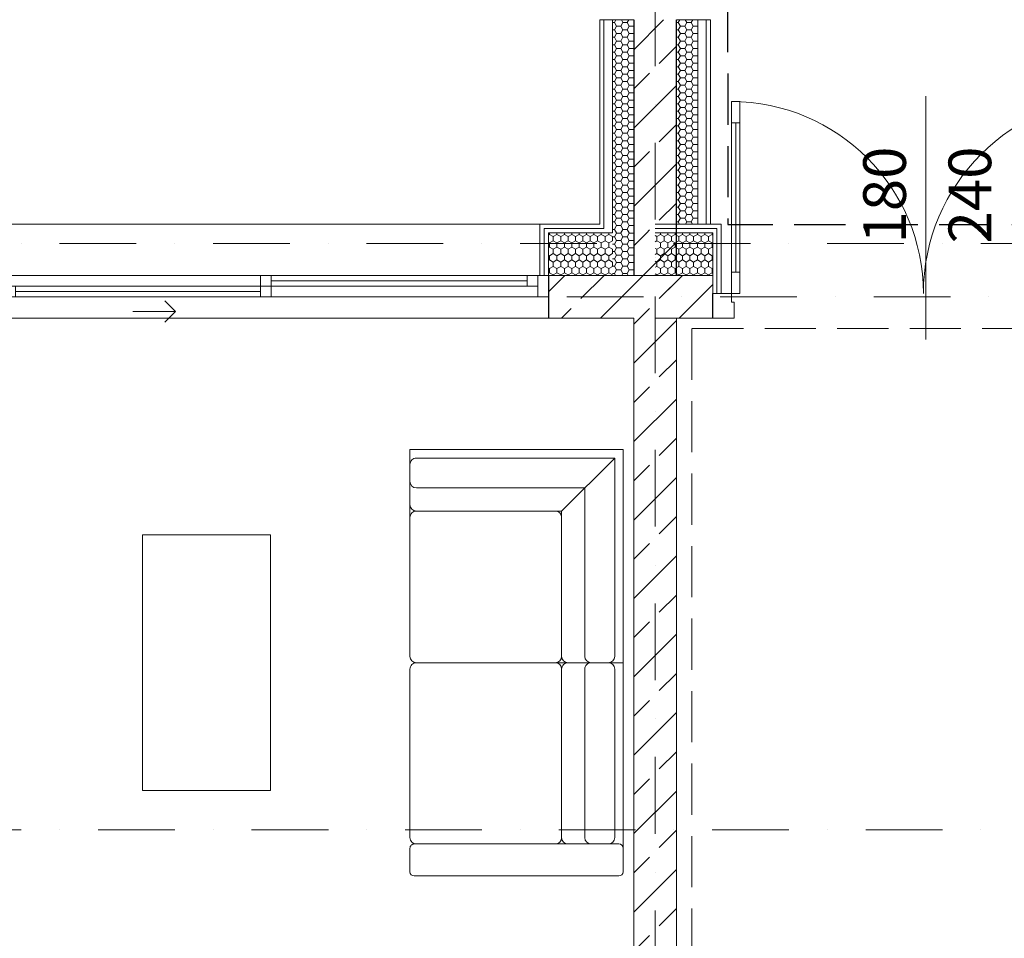
# Model space of a CAD drawing. Units: millimetres. Extents: x 6425451191 to 6425746829, y 6050501839 to 6050682055.
# Drawn here: x 6425516702 to 6425521320, y 6050532542 to 6050536851 of the extents above; entities that cross this region are included whole.
import ezdxf
from ezdxf.enums import TextEntityAlignment as Align

# ---------------------------------------------------------------- set-up
doc = ezdxf.new("R2010")
doc.units = ezdxf.units.MM
doc.header["$MEASUREMENT"] = 0
doc.linetypes.add('Krawędzie ukryte', pattern=[340, 240, -100])
doc.linetypes.add('Kropki i Kreski', pattern=[720, 360, -180, 0, -180])
for name, color, linetype, lineweight in [('Nowe_410-K Osie_Nr_pióra__10', 1, 'Continuous', 13), ('Nowe_501-P_poż_Nr_pióra__10', 1, 'Continuous', 13), ('Nowe_Drzwi ARCHICAD_Nr_pióra__1', 7, 'Continuous', 25), ('Nowe_Drzwi ARCHICAD_Nr_pióra__100', 7, 'Continuous', 13), ('Nowe_Drzwi ARCHICAD_Nr_pióra__95', 8, 'Continuous', 13), ('Nowe_Drzwi ARCHICAD_Nr_pióra__99', 7, 'Continuous', 13), ('Nowe_Okna ARCHICADa_Nr_pióra__1', 7, 'Continuous', 25), ('Nowe_Okna ARCHICADa_Nr_pióra__100', 7, 'Continuous', 13), ('Nowe_Okna ARCHICADa_Nr_pióra__95', 8, 'Continuous', 13), ('Nowe_Wyposażenie - Umeblowanie_Nr_pióra__95', 8, 'Continuous', 13), ('Nowe_Znaczniki drzwi ARCHICADa_Nr_pióra__7', 5, 'Continuous', 20), ('Nowe_ZT_nadwieszenia_Nr_pióra__1', 7, 'Continuous', 25), ('Nowe_ŚCIANY WEW_Nr_pióra__1', 7, 'Continuous', 25), ('Nowe_ŚCIANY WEW_Nr_pióra__100', 7, 'Continuous', 13), ('Nowe_ŚCIANY WEW_Nr_pióra__95', 8, 'Continuous', 13), ('Nowe_ŚCIANY WEW_Nr_pióra__99', 7, 'Continuous', 13), ('Nowe_ŚCIANY ZEW_Nr_pióra__1', 7, 'Continuous', 25), ('Nowe_ŚCIANY ZEW_Nr_pióra__100', 7, 'Continuous', 13), ('Nowe_ŚCIANY ZEW_Nr_pióra__95', 8, 'Continuous', 13)]:
    doc.layers.add(name, color=color, linetype=linetype, lineweight=lineweight)
for name, color, linetype in [('Nowe_Drzwi ARCHICAD', 7, 'Continuous'), ('Nowe_Okna ARCHICADa', 7, 'Continuous'), ('Nowe_Znaczniki drzwi ARCHICADa', 7, 'Continuous'), ('Nowe_ŚCIANY WEW', 7, 'Continuous'), ('Nowe_ŚCIANY ZEW', 7, 'Continuous')]:
    doc.layers.add(name, color=color, linetype=linetype)
doc.layers.add('Nowe_Okna ARCHICADa_Nr_pióra__96', color=7, linetype='Continuous', lineweight=13, true_color=0x5f5f5f)
doc.layers.add('Nowe_Znaczniki drzwi ARCHICADa_Nr_pióra__97', color=7, linetype='Continuous', lineweight=13, true_color=0x3f3f3f)
doc.styles.add('GENERATED_STYLE_2', font='ariali.ttf')
pattern_1 = [(270, (6424866031.24, 6049732403.77), (34.6410162, 0), [20, -40]), (270, (6424866048.562, 6049732373.77), (34.6410162, 0), [20, -40]), (330, (6424866031.24, 6049732383.77), (17.3205081, 30), [20, -40]), (330, (6424866065.882, 6049732383.77), (17.3205081, 30), [20, -40]), (30, (6424866031.24, 6049732403.77), (-17.3205081, 30), [20, -40]), (30, (6424866065.882, 6049732403.77), (-17.3205081, 30), [20, -40])]
pattern_2 = [(45, (6424866031.24, 6049732403.77), (-183.847756, 183.847756), []), (45, (6424865939.32, 6049732495.7), (-183.847756, 183.847756), [194.99999, -65])]
pattern_3 = [(180, (6424866031.24, 6049732403.77), (0, 34.6410162), [20, -40]), (180, (6424866001.24, 6049732386.448), (0, 34.6410162), [20, -40]), (240, (6424866011.24, 6049732403.77), (-30, 17.3205081), [20, -40]), (240, (6424866011.24, 6049732369.127), (-30, 17.3205081), [20, -40]), (300, (6424866031.24, 6049732403.77), (30, 17.3205081), [20, -40]), (300, (6424866031.24, 6049732369.127), (30, 17.3205081), [20, -40])]

# ---------------------------------------------------------------- blocks, each defined once
blk = doc.blocks.new('Drzwi podwójne_ asymetryczne 23_5')
at = {"layer": 'Nowe_Drzwi ARCHICAD_Nr_pióra__1', "color": 7, "linetype": 'Continuous', "lineweight": 25}
for p, q in [((-1000, -115), (-1000, 0)), ((-1000, -115), (-1000, 0)), ((1000, -115), (1000, 0)), ((1000, -115), (1000, 0))]:
    blk.add_line(p, q, dxfattribs=at)
at = {"layer": 'Nowe_Drzwi ARCHICAD_Nr_pióra__100', "color": 7, "linetype": 'Continuous', "lineweight": 13}
for p, q in [((-1000, 325), (-960, 325)), ((-960, 0), (-960, 325)), ((1000, 325), (960, 325)), ((960, 0), (960, 325))]:
    blk.add_line(p, q, dxfattribs=at)
at = {"layer": 'Nowe_Drzwi ARCHICAD_Nr_pióra__95', "color": 8, "linetype": 'Continuous', "lineweight": 13}
for centre, radius, start, end in [((-912, 0), 924, 0, 90), ((912, 0), 900, 90, 180)]:
    blk.add_arc(centre, radius, start, end, dxfattribs=at)
at = {"layer": 'Nowe_Drzwi ARCHICAD_Nr_pióra__99', "color": 7, "linetype": 'Continuous', "lineweight": 13}
for p, q in [((-912, 924), (-912, 824)), ((-872, 924), (-912, 924)), ((-872, 824), (-872, 924)), ((872, 800), (872, 900)), ((872, 900), (912, 900)), ((912, 900), (912, 800)), ((-912, 824), (-872, 824)), ((-892, 824), (-892, 100)), ((912, 800), (872, 800)), ((892, 800), (892, 100)), ((-872, 100), (-912, 100)), ((-912, 100), (-912, 0)), ((-872, 0), (-872, 100)), ((872, 0), (872, 100)), ((872, 100), (912, 100)), ((912, 100), (912, 0)), ((-912, 0), (-1000, 0)), ((-1000, 0), (-1000, -115)), ((-912, -40), (-912, 0)), ((-912, 0), (-872, 0)), ((912, 0), (872, 0)), ((1000, 0), (912, 0)), ((912, 0), (912, -40)), ((1000, -115), (1000, 0)), ((-900, -40), (-912, -40)), ((-900, -115), (-900, -40)), ((912, -40), (900, -40)), ((900, -40), (900, -115)), ((-1000, -115), (-900, -115)), ((900, -115), (1000, -115))]:
    blk.add_line(p, q, dxfattribs=at)
at = {"layer": 'Nowe_Drzwi ARCHICAD_Nr_pióra__99', "color": 7, "linetype": 'Continuous', "lineweight": 13, "flags": 128}
for points in [[(-912, 824), (-912, 100), (-892, 100), (-892, 824)], [(-892, 824), (-892, 100), (-872, 100), (-872, 824)], [(892, 800), (892, 100), (872, 100), (872, 800)], [(912, 800), (912, 100), (892, 100), (892, 800)]]:
    blk.add_lwpolyline(points, close=True, dxfattribs=at)
blk = doc.blocks.new('Znacznik Wym 22_13')
at = {"layer": 'Nowe_Znaczniki drzwi ARCHICADa_Nr_pióra__97', "color": 250, "linetype": 'Continuous', "lineweight": 13, "true_color": 0x3f3f3f}
blk.add_line((0, 600), (0, -540), dxfattribs=at)
at = {"layer": 'Nowe_Znaczniki drzwi ARCHICADa_Nr_pióra__7', "color": 5, "lineweight": 20, "style": 'GENERATED_STYLE_2'}
for tag, p in [('AC_MarkerText_2', (-31.4, -90.2)), ('AC_MarkerText_3', (368.6, -90))]:
    blk.add_attdef(tag, text='', height=200, rotation=90, dxfattribs=at).set_placement(p, align=Align.BOTTOM_LEFT)
blk = doc.blocks.new('Ściana_705', base_point=(6425519682.432261, 6050535551.509935))
at = {"layer": 'Nowe_ŚCIANY ZEW', "linetype": 'Continuous', "lineweight": 0, "true_color": 0x000000}
h = blk.add_hatch(dxfattribs=at)
h.set_pattern_fill('BETON_ZBROJONY', color=18, style=0, pattern_type=2)
h.set_pattern_definition(pattern_2)
h.paths.add_polyline_path([(6425519682.432261, 6050535451.509922), (6425519952.423117, 6050535451.509922), (6425519952.423129, 6050535566.509934), (6425519952.423129, 6050535651.509912), (6425519682.432261, 6050535651.509912)])
at = {"layer": 'Nowe_ŚCIANY ZEW_Nr_pióra__95', "linetype": 'Continuous', "lineweight": 13}
h = blk.add_hatch(dxfattribs=at)
h.set_pattern_fill('STYROPIAN', color=8, style=0, pattern_type=2)
h.set_pattern_definition(pattern_1)
h.paths.add_polyline_path([(6425519682.432261, 6050535851.509984), (6425519682.432261, 6050535651.509928), (6425519952.423131, 6050535651.509928), (6425519952.423131, 6050535851.509933)])
at = {"layer": 'Nowe_ŚCIANY ZEW_Nr_pióra__1', "color": 7, "linetype": 'Continuous', "lineweight": 25}
blk.add_line((6425519952.423132, 6050535451.509935), (6425519952.423132, 6050535566.509935), dxfattribs=at)
at = {"layer": 'Nowe_ŚCIANY ZEW_Nr_pióra__100', "color": 7, "linetype": 'Continuous', "lineweight": 13}
for p, q in [((6425519952.423132, 6050535891.509935), (6425519992.423132, 6050535891.509935)), ((6425519992.423132, 6050535566.509935), (6425519992.423132, 6050535891.509935)), ((6425519952.423131, 6050535871.509932), (6425519682.432261, 6050535871.509922)), ((6425519952.423131, 6050535851.509933), (6425519682.432261, 6050535851.509986)), ((6425519952.423132, 6050535871.509935), (6425519972.423132, 6050535871.509935)), ((6425519952.423132, 6050535851.509935), (6425519952.423132, 6050535566.509935)), ((6425519972.423132, 6050535871.509935), (6425519972.423132, 6050535566.509935)), ((6425519952.423136, 6050535651.509866), (6425519682.432261, 6050535651.509866)), ((6425519952.423132, 6050535566.509935), (6425519972.423132, 6050535566.509935)), ((6425519972.423132, 6050535566.509935), (6425519992.423132, 6050535566.509935))]:
    blk.add_line(p, q, dxfattribs=at)
at = {"layer": 'Nowe_ŚCIANY ZEW_Nr_pióra__100', "color": 7, "linetype": 'Continuous', "lineweight": 13, "flags": 128}
for points in [[(6425519952.423227, 6050535891.509935), (6425519682.432261, 6050535891.509935)], [(6425519682.432261, 6050535451.509935), (6425519952.423129, 6050535451.509935)]]:
    blk.add_lwpolyline(points, dxfattribs=at)
at = {"layer": 'Nowe_Drzwi ARCHICAD', "color": 251, "linetype": 'Continuous', "lineweight": 13, "true_color": 0x5f5f5f, "xscale": -1, "zscale": 1000}
blk.add_blockref('Drzwi podwójne_ asymetryczne 23_5', (6425520952.423132, 6050535566.509935), dxfattribs=at)
at = {"layer": 'Nowe_Znaczniki drzwi ARCHICADa', "color": 250, "linetype": 'Continuous', "lineweight": 13, "true_color": 0x3f3f3f}
blk.add_blockref('Znacznik Wym 22_13', (6425520952.423132, 6050535891.509935), dxfattribs=at).add_auto_attribs({'AC_MarkerText_2': '180', 'AC_MarkerText_3': '240'})
blk = doc.blocks.new('Ściana_709', base_point=(6425519682.432261, 6050535551.509935))
at = {"layer": 'Nowe_ŚCIANY WEW', "linetype": 'Continuous', "lineweight": 0, "true_color": 0x000000}
h = blk.add_hatch(dxfattribs=at)
h.set_pattern_fill('BETON_ZBROJONY', color=18, style=0, pattern_type=2)
h.set_pattern_definition(pattern_2)
h.paths.add_polyline_path([(6425519582.432261, 6050535451.509935), (6425519782.432261, 6050535451.509935), (6425519782.432261, 6050535651.509935), (6425519582.432261, 6050535651.509935)])
h = blk.add_hatch(dxfattribs=at)
h.set_pattern_fill('BETON_ZBROJONY', color=18, style=0, pattern_type=2)
h.set_pattern_definition(pattern_2)
h.paths.add_polyline_path([(6425519582.432261, 6050535451.509935), (6425519582.432261, 6050528726.097008), (6425519782.432261, 6050528726.098884), (6425519782.432261, 6050535451.509935)])
at = {"layer": 'Nowe_ŚCIANY WEW_Nr_pióra__99', "color": 7, "linetype": 'Continuous', "lineweight": 13, "flags": 128}
for points in [[(6425519582.432261, 6050535451.509935), (6425519582.432261, 6050528726.097008)], [(6425519782.432261, 6050528726.098884), (6425519782.432261, 6050535451.509935)]]:
    blk.add_lwpolyline(points, dxfattribs=at)
at = {"layer": 'Nowe_ŚCIANY ZEW_Nr_pióra__100', "color": 7, "linetype": 'Continuous', "lineweight": 13}
blk.add_line((6425519782.432261, 6050535651.509935), (6425519582.432261, 6050535651.509935), dxfattribs=at)
blk = doc.blocks.new('Okno przesuwne_ 2-skrzydłowe 23_5')
at = {"layer": 'Nowe_Okna ARCHICADa_Nr_pióra__1', "color": 7, "linetype": 'Continuous', "lineweight": 25}
for p, q in [((-1300, 0), (-1300, 100)), ((1300, 0), (1300, 100)), ((-1300, -100), (-1300, 0)), ((-1300, -100), (-1300, 0)), ((1300, -100), (1300, 0)), ((1300, -100), (1300, 0))]:
    blk.add_line(p, q, dxfattribs=at)
at = {"layer": 'Nowe_Okna ARCHICADa_Nr_pióra__100', "color": 7, "linetype": 'Continuous', "lineweight": 13}
for p, q in [((450, 70), (500, 120)), ((650, 70), (450, 70)), ((450, 70), (500, 20)), ((-1300, 0), (-1250, 0)), ((-1250, 0), (-1250, -100)), ((0, 0), (50, 0)), ((0, -50), (0, 0)), ((50, 0), (50, -50)), ((50, 0), (1200, 0)), ((1200, -50), (1200, 0)), ((1200, 0), (1250, 0)), ((1250, 0), (1250, -50)), ((1250, -100), (1250, 0)), ((1250, 0), (1300, 0)), ((50, -25), (1200, -25)), ((-1250, -50), (-1200, -50)), ((-1250, -100), (-1250, -50)), ((-1200, -50), (-1200, -100)), ((-1200, -50), (0, -50)), ((-1200, -75), (0, -75)), ((50, -50), (0, -50)), ((0, -100), (0, -50)), ((0, -50), (50, -50)), ((1200, -50), (50, -50)), ((50, -50), (50, -100)), ((1250, -50), (1200, -50)), ((-1250, -100), (-1300, -100)), ((-1260, -100), (-1260, -340)), ((-1200, -100), (-1250, -100)), ((0, -100), (-1200, -100)), ((50, -100), (0, -100)), ((1300, -100), (1250, -100)), ((1260, -100), (1260, -340)), ((-1300, -340), (-1260, -340)), ((1300, -340), (1260, -340))]:
    blk.add_line(p, q, dxfattribs=at)
at = {"layer": 'Nowe_Okna ARCHICADa_Nr_pióra__95', "color": 8, "linetype": 'Continuous', "lineweight": 13}
for p, q in [((-1300, 100), (1300, 100)), ((-1260, -340), (1260, -340))]:
    blk.add_line(p, q, dxfattribs=at)
at = {"layer": 'Nowe_Okna ARCHICADa_Nr_pióra__96', "color": 251, "linetype": 'Continuous', "lineweight": 13, "true_color": 0x5f5f5f}
for p, q in [((-1250, 0), (50, 0)), ((0, 0), (1250, 0)), ((50, -100), (-1250, -100)), ((1250, -100), (0, -100))]:
    blk.add_line(p, q, dxfattribs=at)
blk = doc.blocks.new('Ściana_843', base_point=(6425519782.432179, 6050535551.509935))
at = {"layer": 'Nowe_ŚCIANY ZEW', "linetype": 'Continuous', "lineweight": 0, "true_color": 0x000000}
h = blk.add_hatch(dxfattribs=at)
h.set_pattern_fill('BETON_ZBROJONY', color=18, style=0, pattern_type=2)
h.set_pattern_definition(pattern_2)
h.paths.add_polyline_path([(6425519182.433992, 6050535651.509978), (6425519182.433992, 6050535551.509912), (6425519182.433992, 6050535451.509935), (6425519582.432261, 6050535451.509935), (6425519582.432261, 6050535651.509978)])
at = {"layer": 'Nowe_ŚCIANY ZEW_Nr_pióra__95', "linetype": 'Continuous', "lineweight": 13}
h = blk.add_hatch(dxfattribs=at)
h.set_pattern_fill('STYROPIAN', color=8, style=0, pattern_type=2)
h.set_pattern_definition(pattern_1)
h.paths.add_polyline_path([(6425519182.433967, 6050535851.509934), (6425519182.433967, 6050535651.509935), (6425519482.432261, 6050535651.509971), (6425519482.432261, 6050535851.510011)])
at = {"layer": 'Nowe_ŚCIANY ZEW_Nr_pióra__1', "color": 7, "linetype": 'Continuous', "lineweight": 25}
for p, q in [((6425519582.432261, 6050535851.509935), (6425519582.432261, 6050535651.509935)), ((6425519182.433965, 6050535651.509935), (6425519182.433965, 6050535551.509935)), ((6425519182.433965, 6050535551.509935), (6425519182.433965, 6050535451.509935))]:
    blk.add_line(p, q, dxfattribs=at)
at = {"layer": 'Nowe_ŚCIANY ZEW_Nr_pióra__100', "color": 7, "linetype": 'Continuous', "lineweight": 13}
for p, q in [((6425519142.433965, 6050535651.509935), (6425519142.433965, 6050535891.509935)), ((6425519182.433965, 6050535891.509935), (6425519142.433965, 6050535891.509935)), ((6425519182.433965, 6050535871.509935), (6425519162.433965, 6050535871.509935)), ((6425519162.433965, 6050535871.509935), (6425519162.433965, 6050535651.509935)), ((6425519442.43229, 6050535851.510013), (6425519182.433965, 6050535851.509936)), ((6425519182.433965, 6050535851.509935), (6425519182.433965, 6050535651.509935)), ((6425519422.432272, 6050535871.509933), (6425519182.433967, 6050535871.509933)), ((6425519422.432261, 6050535871.509935), (6425519442.432261, 6050535871.509935)), ((6425519442.432261, 6050535851.509935), (6425519482.432261, 6050535851.509935)), ((6425519162.433965, 6050535651.509935), (6425519142.433965, 6050535651.509935)), ((6425519182.433965, 6050535651.509935), (6425519162.433965, 6050535651.509935)), ((6425519482.432284, 6050535651.509935), (6425519182.433985, 6050535651.509935)), ((6425519482.432261, 6050535651.509935), (6425519582.432261, 6050535651.509935)), ((6425519782.432261, 6050535651.509935), (6425519582.432261, 6050535651.509935))]:
    blk.add_line(p, q, dxfattribs=at)
at = {"layer": 'Nowe_ŚCIANY ZEW_Nr_pióra__100', "color": 7, "linetype": 'Continuous', "lineweight": 13, "flags": 128}
for points in [[(6425519422.432261, 6050535891.509935), (6425519182.433975, 6050535891.509935)], [(6425519182.4339, 6050535451.509935), (6425519582.432261, 6050535451.509935)]]:
    blk.add_lwpolyline(points, dxfattribs=at)
at = {"layer": 'Nowe_Okna ARCHICADa', "color": 46, "linetype": 'Continuous', "lineweight": 35, "true_color": 0x626200, "zscale": 1000, "rotation": 180}
blk.add_blockref('Okno przesuwne_ 2-skrzydłowe 23_5', (6425517882.433965, 6050535551.509935), dxfattribs=at)
blk = doc.blocks.new('Ściana_867', base_point=(6425519682.432261, 6050535551.509935))
at = {"layer": 'Nowe_ŚCIANY WEW', "linetype": 'Continuous', "lineweight": 0, "true_color": 0x000000}
h = blk.add_hatch(dxfattribs=at)
h.set_pattern_fill('BETON_ZBROJONY', color=18, style=0, pattern_type=2)
h.set_pattern_definition(pattern_2)
h.paths.add_polyline_path([(6425519782.432261, 6050535891.509935), (6425519782.432261, 6050536849.990504), (6425519582.432261, 6050536849.990504), (6425519582.432261, 6050535891.509935)])
h = blk.add_hatch(dxfattribs=at)
h.set_pattern_fill('BETON_ZBROJONY', color=18, style=0, pattern_type=2)
h.set_pattern_definition(pattern_2)
h.paths.add_polyline_path([(6425519582.432261, 6050535871.509935), (6425519782.432261, 6050535871.509935), (6425519782.432261, 6050535891.509935), (6425519582.432261, 6050535891.509935)])
h = blk.add_hatch(dxfattribs=at)
h.set_pattern_fill('BETON_ZBROJONY', color=18, style=0, pattern_type=2)
h.set_pattern_definition(pattern_2)
h.paths.add_polyline_path([(6425519582.432261, 6050535851.509935), (6425519782.432261, 6050535851.509935), (6425519782.432261, 6050535871.509935), (6425519582.432261, 6050535871.509935)])
h = blk.add_hatch(dxfattribs=at)
h.set_pattern_fill('BETON_ZBROJONY', color=18, style=0, pattern_type=2)
h.set_pattern_definition(pattern_2)
h.paths.add_polyline_path([(6425519582.432261, 6050535651.509935), (6425519782.432261, 6050535651.509935), (6425519782.432261, 6050535851.509935), (6425519582.432261, 6050535851.509935)])
at = {"layer": 'Nowe_ŚCIANY WEW_Nr_pióra__95', "linetype": 'Continuous', "lineweight": 13}
h = blk.add_hatch(dxfattribs=at)
h.set_pattern_fill('STYROPIAN', color=8, style=0, pattern_type=2)
h.set_pattern_definition(pattern_3)
h.paths.add_polyline_path([(6425519482.432261, 6050536849.990504), (6425519482.432261, 6050535891.509935), (6425519582.432261, 6050535891.509935), (6425519582.432261, 6050536849.990504)])
h = blk.add_hatch(dxfattribs=at)
h.set_pattern_fill('STYROPIAN', color=8, style=0, pattern_type=2)
h.set_pattern_definition(pattern_3)
h.paths.add_polyline_path([(6425519882.432261, 6050535891.509935), (6425519882.432261, 6050536849.990504), (6425519782.432261, 6050536849.990504), (6425519782.432261, 6050535891.509935)])
h = blk.add_hatch(dxfattribs=at)
h.set_pattern_fill('STYROPIAN', color=8, style=0, pattern_type=2)
h.set_pattern_definition(pattern_3)
h.paths.add_polyline_path([(6425519482.432261, 6050535871.509935), (6425519582.432261, 6050535871.509935), (6425519582.432261, 6050535891.509935), (6425519482.432261, 6050535891.509935)])
h = blk.add_hatch(dxfattribs=at)
h.set_pattern_fill('STYROPIAN', color=8, style=0, pattern_type=2)
h.set_pattern_definition(pattern_3)
h.paths.add_polyline_path([(6425519482.432261, 6050535851.509935), (6425519582.432261, 6050535851.509935), (6425519582.432261, 6050535871.509935), (6425519482.432261, 6050535871.509935)])
h = blk.add_hatch(dxfattribs=at)
h.set_pattern_fill('STYROPIAN', color=8, style=0, pattern_type=2)
h.set_pattern_definition(pattern_3)
h.paths.add_polyline_path([(6425519482.432261, 6050535651.509935), (6425519582.432261, 6050535651.509935), (6425519582.432261, 6050535851.509935), (6425519482.432261, 6050535851.509935)])
at = {"layer": 'Nowe_ŚCIANY WEW_Nr_pióra__1', "color": 7, "linetype": 'Continuous', "lineweight": 25}
for p, q in [((6425519582.432261, 6050536849.990504), (6425519582.432261, 6050535891.509935)), ((6425519782.432261, 6050535891.509935), (6425519782.432261, 6050536849.990504))]:
    blk.add_line(p, q, dxfattribs=at)
at = {"layer": 'Nowe_ŚCIANY WEW_Nr_pióra__100', "color": 7, "linetype": 'Continuous', "lineweight": 13}
for p, q in [((6425519442.432261, 6050536849.990504), (6425519442.432261, 6050535891.509935)), ((6425519482.432261, 6050536849.990504), (6425519482.432261, 6050535891.509935)), ((6425519882.432261, 6050535891.509935), (6425519882.432261, 6050536849.990504)), ((6425519922.432261, 6050535891.509935), (6425519922.432261, 6050536849.990504))]:
    blk.add_line(p, q, dxfattribs=at)
at = {"layer": 'Nowe_ŚCIANY WEW_Nr_pióra__100', "color": 7, "linetype": 'Continuous', "lineweight": 13, "flags": 128}
for points in [[(6425519442.432261, 6050536849.990504), (6425519422.432261, 6050536849.990504)], [(6425519422.432261, 6050536849.990504), (6425519422.432261, 6050535891.509935)], [(6425519482.432261, 6050536849.990504), (6425519442.432261, 6050536849.990504)], [(6425519582.432261, 6050536849.990504), (6425519482.432261, 6050536849.990504)], [(6425519882.432261, 6050536849.990504), (6425519782.432261, 6050536849.990504)], [(6425519922.432261, 6050536849.990504), (6425519882.432261, 6050536849.990504)], [(6425519942.432261, 6050536849.990504), (6425519922.432261, 6050536849.990504)], [(6425519942.432261, 6050535891.509935), (6425519942.432261, 6050536849.990504)], [(6425519942.432261, 6050535891.509935), (6425519782.432179, 6050535891.509935)]]:
    blk.add_lwpolyline(points, dxfattribs=at)
at = {"layer": 'Nowe_ŚCIANY ZEW_Nr_pióra__1', "color": 7, "linetype": 'Continuous', "lineweight": 25}
for p, q in [((6425519582.432261, 6050535891.509935), (6425519582.432261, 6050535871.509935)), ((6425519782.432261, 6050535871.509935), (6425519782.432261, 6050535891.509935)), ((6425519582.432261, 6050535871.509935), (6425519582.432261, 6050535851.509935)), ((6425519582.432261, 6050535851.509935), (6425519582.432261, 6050535651.509935)), ((6425519782.432261, 6050535851.509935), (6425519782.432261, 6050535871.509935)), ((6425519782.432261, 6050535651.509935), (6425519782.432261, 6050535851.509935))]:
    blk.add_line(p, q, dxfattribs=at)
at = {"layer": 'Nowe_ŚCIANY ZEW_Nr_pióra__100', "color": 7, "linetype": 'Continuous', "lineweight": 13}
for p, q in [((6425519442.432261, 6050535891.509935), (6425519442.432261, 6050535871.509935)), ((6425519482.432261, 6050535891.509935), (6425519482.432261, 6050535871.509935)), ((6425519422.432261, 6050535871.509935), (6425519442.432261, 6050535871.509935)), ((6425519442.432261, 6050535851.509935), (6425519482.432261, 6050535851.509935)), ((6425519482.432261, 6050535871.509935), (6425519482.432261, 6050535851.509935)), ((6425519482.432261, 6050535651.509935), (6425519582.432261, 6050535651.509935))]:
    blk.add_line(p, q, dxfattribs=at)
blk = doc.blocks.new('System kanapowy 01 23')
at = {"layer": 'Nowe_Wyposażenie - Umeblowanie_Nr_pióra__95', "color": 8, "linetype": 'Continuous', "lineweight": 13}
for p, q in [((0, 1000), (1000, 1000)), ((0, 1000), (0, 930)), ((1000, 1000), (1000, 0)), ((0, 930), (0, 741.3)), ((960, 960), (30, 960)), ((711.3, 711.3), (960, 960)), ((960, 30), (960, 960)), ((30, 820), (820, 820)), ((820, 820), (820, 30)), ((0, 741.3), (0, 681.3)), ((30, 711.3), (681.3, 711.3)), ((30, 711.3), (711.3, 711.3)), ((711.3, 711.3), (711.3, 30)), ((0, 30), (0, 681.3)), ((711.3, 681.3), (711.3, 30)), ((681.3, 0), (30, 0)), ((741.3, 0), (681.3, 0)), ((741.3, 0), (930, 0)), ((930, 0), (1000, 0))]:
    blk.add_line(p, q, dxfattribs=at)
for centre, start, end in [((30, 930), 90, 180), ((30, 850), 180, 270), ((30, 741.3), 180, 270), ((30, 681.3), 90, 180), ((681.3, 681.3), 0, 90), ((30, 30), 180, 270), ((681.3, 30), 270, 0), ((741.3, 30), 180, 270), ((850, 30), 180, 270), ((930, 30), 270, 0)]:
    blk.add_arc(centre, 30, start, end, dxfattribs=at)
blk = doc.blocks.new('System kanapowy 01 23_2')
at = {"layer": 'Nowe_Wyposażenie - Umeblowanie_Nr_pióra__95', "color": 8, "linetype": 'Continuous', "lineweight": 13}
for p, q in [((0, 20), (0, 980)), ((20, 1000), (130, 1000)), ((130, 1000), (1000, 1000)), ((150, 980), (150, 20)), ((1000, 1000), (1000, 930)), ((150, 930), (150, 741.3)), ((970, 960), (180, 960)), ((1000, 741.3), (1000, 930)), ((180, 820), (970, 820)), ((1000, 741.3), (1000, 681.3)), ((180, 711.3), (970, 711.3)), ((180, 711.3), (970, 711.3)), ((150, 30), (150, 681.3)), ((1000, 681.3), (1000, 30)), ((130, 0), (20, 0)), ((970, 0), (180, 0))]:
    blk.add_line(p, q, dxfattribs=at)
for centre, radius, start, end in [((20, 980), 20, 90, 180), ((130, 980), 20, 0, 90), ((180, 930), 30, 90, 180), ((970, 930), 30, 0, 90), ((180, 850), 30, 180, 270), ((970, 850), 30, 270, 0), ((180, 741.3), 30, 180, 270), ((970, 741.3), 30, 270, 0), ((180, 681.3), 30, 90, 180), ((970, 681.3), 30, 0, 90), ((20, 20), 20, 180, 270), ((130, 20), 20, 270, 0), ((180, 30), 30, 180, 270), ((970, 30), 30, 270, 0)]:
    blk.add_arc(centre, radius, start, end, dxfattribs=at)
blk = doc.blocks.new('Stół bambusowy 23')
at = {"layer": 'Nowe_Wyposażenie - Umeblowanie_Nr_pióra__95', "color": 8, "linetype": 'Continuous', "lineweight": 13, "flags": 128}
blk.add_lwpolyline([(0, 0), (1200, 0), (1200, 600), (0, 600)], close=True, dxfattribs=at)

msp = doc.modelspace()

# ---------------------------------------------------------------- linework, layer by layer
at = {"layer": 'Nowe_410-K Osie_Nr_pióra__10', "color": 1, "linetype": 'Kropki i Kreski', "lineweight": 13}
msp.add_line((6425496907.053461, 6050533051.509935), (6425587119.527177, 6050533051.509935), dxfattribs=at)

# ---------------------------------------------------------------- block references
at = {"layer": 'Nowe_Wyposażenie - Umeblowanie_Nr_pióra__95', "color": 8, "linetype": 'Continuous', "lineweight": 13, "xscale": -1, "zscale": 1000, "rotation": 270}
for name, p in [('System kanapowy 01 23', (6425518532.738303, 6050533834.804218)), ('Stół bambusowy 23', (6425517278.197136, 6050533234.804218)), ('System kanapowy 01 23_2', (6425518532.738303, 6050532834.804218))]:
    msp.add_blockref(name, p, dxfattribs=at)
at = {"layer": 'Nowe_ŚCIANY ZEW', "color": 7, "lineweight": 13}
msp.add_blockref('Ściana_705', (6425519682.432261, 6050535551.509935), dxfattribs=at)

# ---------------------------------------------------------------- next in the draw order: linework, layer by layer
at = {"layer": 'Nowe_410-K Osie_Nr_pióra__10', "color": 1, "linetype": 'Kropki i Kreski', "lineweight": 13}
for p, q in [((6425519682.432261, 6050538433.595826), (6425519682.432261, 6050512411.628654)), ((6425497446.307437, 6050535801.509917), (6425586564.096418, 6050535801.509917)), ((6425497664.678261, 6050535551.509935), (6425586361.902378, 6050535551.509935))]:
    msp.add_line(p, q, dxfattribs=at)
at = {"layer": 'Nowe_501-P_poż_Nr_pióra__10', "color": 1, "linetype": 'Krawędzie ukryte', "lineweight": 13, "flags": 128}
msp.add_lwpolyline([(6425519855.190299, 6050535401.688435), (6425519855.190299, 6050528830.882088), (6425521897.405704, 6050528830.882088), (6425521897.405704, 6050530380.806508), (6425525814.758846, 6050530380.806508), (6425525814.758846, 6050535402.15705), (6425519855.190299, 6050535402.15705)], dxfattribs=at)
at = {"layer": 'Nowe_ZT_nadwieszenia_Nr_pióra__1', "color": 7, "linetype": 'Krawędzie ukryte', "lineweight": 25, "flags": 128}
msp.add_lwpolyline([(6425502732.432261, 6050535891.507242), (6425516257.235134, 6050535895.148875), (6425516257.235134, 6050537631.509955), (6425520022.507541, 6050537631.509955), (6425520022.80978, 6050535889.975002), (6425528867.2605, 6050535891.509935), (6425528867.2605, 6050537631.509955), (6425535702.508845, 6050537631.509955), (6425535702.508845, 6050535891.509935), (6425538922.432208, 6050535891.509935), (6425538922.436572, 6050530890.620606), (6425544792.434198, 6050530891.509935), (6425544792.434198, 6050532631.509935), (6425548512.705386, 6050532631.494538), (6425548512.51727, 6050530891.509935), (6425551142.447132, 6050530891.509935), (6425551142.878828, 6050532633.279862), (6425554837.213634, 6050532631.501805), (6425554837.024326, 6050530890.171335), (6425563672.432261, 6050530891.509935), (6425563672.243582, 6050532631.009846), (6425567432.364323, 6050532631.494456), (6425567431.930821, 6050530892.043316), (6425580952.607418, 6050530891.509928), (6425580952.405435, 6050525771.509938), (6425582712.549848, 6050525771.509931), (6425582712.431109, 6050519331.509935), (6425580952.064458, 6050519331.509935), (6425580952.432261, 6050514211.509935), (6425570632.432261, 6050514211.509935), (6425570632.432261, 6050512471.509914), (6425566892.47307, 6050512471.509914), (6425566892.47307, 6050514213.093535), (6425564332.432261, 6050514211.509935), (6425564332.432086, 6050512471.51124), (6425560592.43169, 6050512471.509914), (6425560592.43169, 6050514211.509952), (6425554840.002721, 6050514211.509931), (6425554837.213633, 6050512471.509914), (6425551102.434834, 6050512473.171727), (6425551102.434834, 6050514211.509935), (6425548512.508846, 6050514211.509935), (6425548512.508846, 6050512471.50995), (6425544852.432261, 6050512471.509935), (6425544852.432261, 6050514207.315718), (6425537122.432261, 6050514210.587144), (6425537122.432261, 6050513151.512023), (6425536542.428193, 6050513151.512023), (6425536542.432261, 6050517979.508185), (6425532522.160997, 6050517981.510498), (6425532522.128905, 6050517371.769105), (6425531942.445164, 6050517371.764806), (6425531942.432261, 6050519111.509935), (6425529382.391451, 6050519111.509935), (6425529382.391451, 6050517371.50995), (6425525662.434834, 6050517371.50995), (6425525662.434834, 6050519111.509935), (6425523102.432179, 6050519111.509935), (6425523102.432179, 6050517371.532233), (6425519362.357502, 6050517371.506259), (6425519362.345417, 6050519111.696976), (6425502732.432261, 6050519111.509823), (6425502732.432261, 6050524100.679149), (6425500982.432261, 6050524100.679149), (6425500982.432261, 6050530540.679149), (6425502732.432261, 6050530540.679149)], close=True, dxfattribs=at)

# ---------------------------------------------------------------- next in the draw order: block references
at = {"layer": 'Nowe_ŚCIANY WEW', "color": 7, "lineweight": 13}
for name in ['Ściana_867', 'Ściana_709']:
    msp.add_blockref(name, (6425519682.432261, 6050535551.509935), dxfattribs=at)
at = {"layer": 'Nowe_ŚCIANY ZEW', "color": 7, "lineweight": 13}
msp.add_blockref('Ściana_843', (6425519782.432179, 6050535551.509935), dxfattribs=at)

doc.saveas('drawing.dxf')
